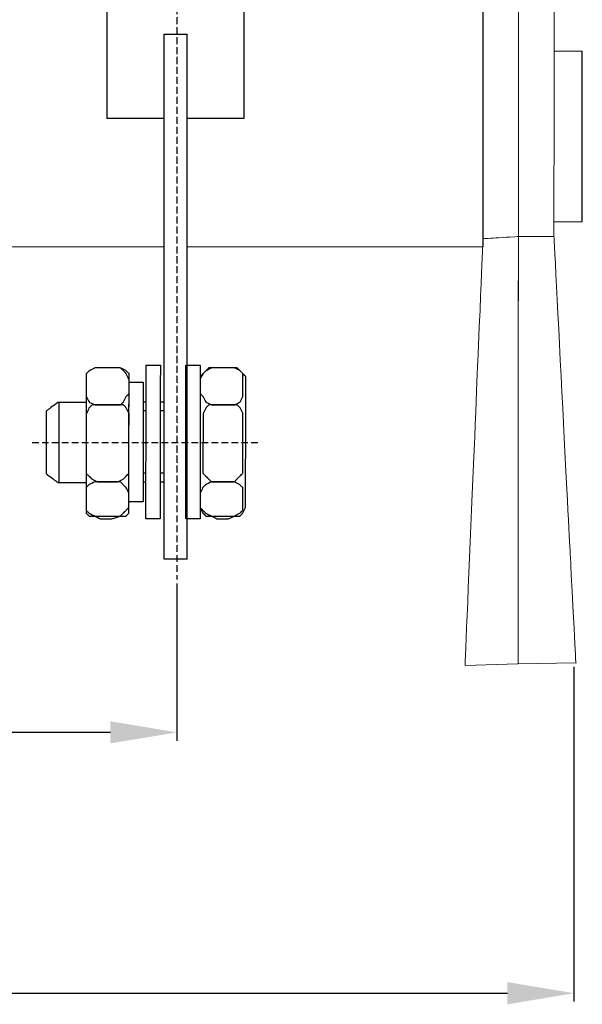
# Model space of a CAD drawing. Units: millimetres. Extents: x 113 to 1001, y 357 to 706.
# Drawn here: x 332 to 416, y 360 to 508 of the extents above; entities that cross this region are included whole.
import ezdxf

# ---------------------------------------------------------------- set-up
doc = ezdxf.new("R2010")
doc.units = ezdxf.units.MM
doc.linetypes.add('штриховаяX2', pattern=[1.5, 1, -0.5])
doc.layers.add('layer 1', color=7, linetype='Continuous')
doc.styles.get("Standard").update_dxf_attribs({"font": 'isocpeur.ttf', "height": 10})
doc.dimstyles.new('ISO-25', dxfattribs={"dimtxt": 10, "dimasz": 10, "dimexe": 1.25, "dimexo": 0.625, "dimgap": 3, "dimtad": 1, "dimdec": 0, "dimtxsty": 'Standard', "dimcen": 2.5, "dimadec": 0, "dimazin": 0, "dimtfac": 1, "dimtdec": 0, "dimtmove": 0, "dimatfit": 3, "dimfxl": 1, "dimarcsym": 0})

# ---------------------------------------------------------------- blocks, each defined once
blk = doc.blocks.new('A$C67B74D5A')
at = {"layer": 'layer 1', "lineweight": 9}
blk.add_open_spline([(2.7, 64.17), (2.7, 64.17), (2.7, 120), (2.7, 120)], degree=3, dxfattribs=at)
for points, knots in [([(8.05, 120), (8.05, 69.55), (8.03, 64.55), (8.03, 64.55), (8.03, 64.55), (8.03, 64.55), (13.38, 64.56), (13.38, 64.56), (13.38, 64.56), (13.38, 64.56), (13.38, 64.56), (13.42, 120)], [0, 0, 0, 0, 0.25, 0.25, 0.25, 0.375, 0.5, 0.5, 0.5, 0.75, 1, 1, 1, 1]), ([(0, 0), (0, 0), (7.97, 0.26), (7.97, 0.26), (7.97, 0.26), (7.97, 0.26), (7.98, 0.26), (7.98, 16.34), (7.98, 16.34), (7.98, 32.41), (8.03, 64.55), (8.03, 64.55), (8.03, 64.55), (8.03, 64.55), (8.03, 64.55), (6.7, 64.47), (6.7, 64.47), (5.37, 64.39), (2.7, 64.23), (2.7, 64.23), (2.7, 64.23), (2.7, 64.23), (2.7, 64.23), (2.03, 48.17), (2.03, 48.17), (1.35, 32.12), (0, 0), (0, 0), (0, 0), (0, 0), (0, 0), (0, 0)], [0, 0, 0, 0, 0.111111, 0.111111, 0.111111, 0.166667, 0.222222, 0.222222, 0.222222, 0.277778, 0.333333, 0.333333, 0.333333, 0.388889, 0.444444, 0.444444, 0.444444, 0.5, 0.555556, 0.555556, 0.555556, 0.611111, 0.666667, 0.666667, 0.666667, 0.722222, 0.777778, 0.777778, 0.777778, 0.888889, 1, 1, 1, 1]), ([(0, 0), (0, 0), (7.97, 0.26), (7.97, 0.26), (7.97, 0.26), (7.97, 0.26), (7.98, 0.26), (7.98, 16.34), (7.98, 16.34), (7.98, 32.41), (8.03, 64.55), (8.03, 64.55), (8.03, 64.55), (8.03, 64.55), (8.03, 64.55), (6.7, 64.47), (6.7, 64.47), (5.37, 64.39), (2.7, 64.23), (2.7, 64.23), (2.7, 64.23), (2.7, 64.23), (2.7, 64.23), (2.03, 48.17), (2.03, 48.17), (1.35, 32.12), (0, 0), (0, 0), (0, 0), (0, 0), (0, 0), (0, 0)], [0, 0, 0, 0, 0.111111, 0.111111, 0.111111, 0.166667, 0.222222, 0.222222, 0.222222, 0.277778, 0.333333, 0.333333, 0.333333, 0.388889, 0.444444, 0.444444, 0.444444, 0.5, 0.555556, 0.555556, 0.555556, 0.611111, 0.666667, 0.666667, 0.666667, 0.722222, 0.777778, 0.777778, 0.777778, 0.888889, 1, 1, 1, 1]), ([(7.97, 0.26), (7.97, 0.26), (16.67, 0.4), (16.67, 0.4), (16.67, 0.4), (16.67, 0.4), (16.67, 0.4), (15.85, 16.44), (15.85, 16.44), (15.02, 32.48), (13.38, 64.56), (13.38, 64.56), (13.38, 64.56), (13.38, 64.56), (13.38, 64.56), (12.04, 64.56), (12.04, 64.56), (10.71, 64.55), (8.03, 64.55), (8.03, 64.55), (8.03, 64.55), (8.03, 64.55), (8.02, 64.55), (8.02, 48.48), (8.02, 48.48), (8.02, 32.41), (7.97, 0.26), (7.97, 0.26), (7.97, 0.26), (7.97, 0.26), (7.97, 0.26), (7.97, 0.26)], [0, 0, 0, 0, 0.111111, 0.111111, 0.111111, 0.166667, 0.222222, 0.222222, 0.222222, 0.277778, 0.333333, 0.333333, 0.333333, 0.388889, 0.444444, 0.444444, 0.444444, 0.5, 0.555556, 0.555556, 0.555556, 0.611111, 0.666667, 0.666667, 0.666667, 0.722222, 0.777778, 0.777778, 0.777778, 0.888889, 1, 1, 1, 1]), ([(16.69, 0.4), (16.69, 0.4), (16.67, 0.42), (16.67, 0.42), (16.67, 0.42), (16.67, 0.42), (16.65, 0.4), (16.65, 0.4), (16.65, 0.4), (16.65, 0.4), (16.67, 0.37), (16.67, 0.37), (16.67, 0.37), (16.67, 0.37), (16.69, 0.4), (16.69, 0.4), (16.69, 0.4), (16.69, 0.4), (16.69, 0.4), (16.69, 0.4)], [0, 0, 0, 0, 0.166667, 0.166667, 0.166667, 0.25, 0.333333, 0.333333, 0.333333, 0.416667, 0.5, 0.5, 0.5, 0.583333, 0.666667, 0.666667, 0.666667, 0.833333, 1, 1, 1, 1])]:
    blk.add_open_spline(points, degree=3, knots=knots, dxfattribs=at)
at = {"layer": 'layer 1'}
blk.add_open_spline([(16.69, 0.4), (16.69, 0.41), (16.68, 0.42), (16.67, 0.42), (16.67, 0.42), (16.66, 0.42), (16.65, 0.41), (16.65, 0.4), (16.65, 0.4), (16.65, 0.38), (16.66, 0.37), (16.67, 0.37), (16.67, 0.37), (16.68, 0.37), (16.69, 0.38), (16.69, 0.4), (16.69, 0.4), (16.69, 0.4), (16.69, 0.4), (16.69, 0.4)], degree=3, knots=[0, 0, 0, 0, 0.166667, 0.166667, 0.166667, 0.25, 0.333333, 0.333333, 0.333333, 0.416667, 0.5, 0.5, 0.5, 0.583333, 0.666667, 0.666667, 0.666667, 0.833333, 1, 1, 1, 1], dxfattribs=at)
blk = doc.blocks.new('A$C491966D8')
at = {"linetype": 'штриховаяX2'}
for p, q in [((198.52, 229.58), (198.52, 12.96)), ((198.52, 205.52), (198.52, 24.45)), ((210.73, 33.5), (176.39, 33.5))]:
    blk.add_line(p, q, dxfattribs=at)
for p, q in [((244.64, 63.01), (244.6, 176.99)), ((196.63, 16), (196.63, 95.03)), ((196.63, 95.03), (200.06, 95.02)), ((200.06, 16), (200.06, 95.02)), ((259.51, 66.75), (259.51, 92.44)), ((180.78, 39.57), (180.78, 27.57)), ((200.06, 16), (196.63, 16))]:
    blk.add_line(p, q)
at = {"lineweight": 20}
for p, q in [((259.54, 92.44), (259.55, 66.75)), ((259.55, 66.75), (255.28, 66.75)), ((135.06, 62.97), (196.63, 62.99)), ((200.06, 62.99), (244.64, 63.01))]:
    blk.add_line(p, q, dxfattribs=at)
for points in [[(196.63, 82.32), (188.06, 82.32), (188.06, 157.7), (197.06, 157.7)], [(200.45, 157.7), (208.63, 157.7), (208.63, 82.32), (200.06, 82.32)]]:
    blk.add_lwpolyline(points)
at = {"layer": 'layer 1', "lineweight": 20}
blk.add_open_spline([(255.3, 92.44), (255.65, 92.44), (256.61, 92.44), (257.96, 92.44), (259.54, 92.44)], degree=3, knots=[0.4479295, 0.4479295, 0.4479295, 0.4479295, 0.6666667, 0.7654965, 0.7654965, 0.7654965, 0.7654965], dxfattribs=at)
at = {"layer": 'layer 1', "lineweight": 30}
for points, knots in [([(186.62, 44.78), (186.62, 44.78), (189.19, 44.78), (189.19, 44.78), (189.19, 44.78), (189.19, 44.78), (190.04, 44.78), (190.04, 44.78), (190.04, 44.78), (190.04, 44.78), (190.9, 44.35), (190.9, 44.35), (190.9, 44.35), (190.9, 44.35), (191.33, 43.92), (191.33, 43.92), (191.33, 43.92), (191.33, 43.92), (191.33, 43.49), (191.33, 43.49), (191.33, 43.49), (191.33, 43.49), (191.3, 23.78), (191.3, 23.78), (191.3, 23.78), (191.3, 23.78), (191.3, 22.92), (191.3, 22.92), (191.3, 22.92), (191.3, 22.92), (190.88, 22.49), (190.88, 22.49), (190.88, 22.49), (190.88, 22.49), (190.02, 22.49), (190.02, 22.49), (190.02, 22.49), (190.02, 22.49), (189.16, 22.49), (189.16, 22.49), (189.16, 22.49), (189.16, 22.49), (186.59, 22.49), (186.59, 22.49), (186.59, 22.49), (186.59, 22.49), (186.16, 22.49), (186.16, 22.49), (186.16, 22.49), (186.16, 22.49), (185.31, 22.49), (185.31, 22.49), (185.31, 22.49), (185.31, 22.49), (184.88, 22.92), (184.88, 22.92), (184.88, 22.92), (184.88, 22.92), (184.88, 23.78), (184.88, 23.78), (184.88, 23.78), (184.88, 23.78), (184.9, 43.49), (184.9, 43.49), (184.9, 43.49), (184.9, 43.49), (184.9, 43.92), (184.9, 43.92), (184.9, 43.92), (184.9, 43.92), (185.33, 44.35), (185.33, 44.35), (185.33, 44.35), (185.33, 44.35), (186.19, 44.78), (186.19, 44.78), (186.19, 44.78), (186.19, 44.78), (186.62, 44.78), (186.62, 44.78)], [0, 0, 0, 0, 0.05, 0.05, 0.05, 0.075, 0.1, 0.1, 0.1, 0.125, 0.15, 0.15, 0.15, 0.175, 0.2, 0.2, 0.2, 0.225, 0.25, 0.25, 0.25, 0.275, 0.3, 0.3, 0.3, 0.325, 0.35, 0.35, 0.35, 0.375, 0.4, 0.4, 0.4, 0.425, 0.45, 0.45, 0.45, 0.475, 0.5, 0.5, 0.5, 0.525, 0.55, 0.55, 0.55, 0.575, 0.6, 0.6, 0.6, 0.625, 0.65, 0.65, 0.65, 0.675, 0.7, 0.7, 0.7, 0.725, 0.75, 0.75, 0.75, 0.775, 0.8, 0.8, 0.8, 0.825, 0.85, 0.85, 0.85, 0.875, 0.9, 0.9, 0.9, 0.925, 0.95, 0.95, 0.95, 0.975, 1, 1, 1, 1]), ([(184.9, 40.92), (184.9, 40.92), (184.9, 43.06), (184.9, 43.06), (184.9, 43.06), (184.9, 43.06), (184.9, 43.92), (184.9, 43.92), (184.9, 43.92), (184.9, 43.92), (185.33, 44.35), (185.33, 44.35), (185.33, 44.35), (185.33, 44.35), (186.19, 44.78), (186.19, 44.78), (186.19, 44.78), (186.19, 44.78), (187.04, 44.78), (187.04, 44.78), (187.04, 44.78), (187.04, 44.78), (188.76, 44.78), (188.76, 44.78), (188.76, 44.78), (188.76, 44.78), (190.04, 44.78), (190.04, 44.78), (190.04, 44.78), (190.04, 44.78), (190.47, 44.35), (190.47, 44.35), (190.47, 44.35), (190.47, 44.35), (190.9, 43.92), (190.9, 43.92), (190.9, 43.92), (190.9, 43.92), (191.33, 43.06), (191.33, 43.06), (191.33, 43.06), (191.33, 43.06), (191.33, 40.92), (191.33, 40.92), (191.33, 40.92), (191.33, 40.92), (190.9, 40.49), (190.9, 40.49), (190.9, 40.49), (190.9, 40.49), (190.47, 39.63), (190.47, 39.63), (190.47, 39.63), (190.47, 39.63), (190.04, 39.21), (190.04, 39.21), (190.04, 39.21), (190.04, 39.21), (188.76, 39.21), (188.76, 39.21), (188.76, 39.21), (188.76, 39.21), (187.04, 39.21), (187.04, 39.21), (187.04, 39.21), (187.04, 39.21), (186.19, 39.21), (186.19, 39.21), (186.19, 39.21), (186.19, 39.21), (185.33, 39.63), (185.33, 39.63), (185.33, 39.63), (185.33, 39.63), (184.9, 40.49), (184.9, 40.49), (184.9, 40.49), (184.9, 40.49), (184.9, 40.92), (184.9, 40.92)], [0, 0, 0, 0, 0.05, 0.05, 0.05, 0.075, 0.1, 0.1, 0.1, 0.125, 0.15, 0.15, 0.15, 0.175, 0.2, 0.2, 0.2, 0.225, 0.25, 0.25, 0.25, 0.275, 0.3, 0.3, 0.3, 0.325, 0.35, 0.35, 0.35, 0.375, 0.4, 0.4, 0.4, 0.425, 0.45, 0.45, 0.45, 0.475, 0.5, 0.5, 0.5, 0.525, 0.55, 0.55, 0.55, 0.575, 0.6, 0.6, 0.6, 0.625, 0.65, 0.65, 0.65, 0.675, 0.7, 0.7, 0.7, 0.725, 0.75, 0.75, 0.75, 0.775, 0.8, 0.8, 0.8, 0.825, 0.85, 0.85, 0.85, 0.875, 0.9, 0.9, 0.9, 0.925, 0.95, 0.95, 0.95, 0.975, 1, 1, 1, 1]), ([(196.04, 45.2), (196.04, 45.2), (193.9, 45.2), (193.9, 45.2), (193.9, 45.2), (193.9, 45.2), (193.87, 22.07), (193.87, 22.07), (193.87, 22.07), (193.87, 22.07), (196.02, 22.07), (196.02, 22.07), (196.02, 22.07), (196.02, 22.07), (196.04, 45.2), (196.04, 45.2)], [0, 0, 0, 0, 0.25, 0.25, 0.25, 0.375, 0.5, 0.5, 0.5, 0.625, 0.75, 0.75, 0.75, 0.875, 1, 1, 1, 1]), ([(202.04, 45.2), (202.04, 45.2), (199.9, 45.2), (199.9, 45.2), (199.9, 45.2), (199.9, 45.2), (199.87, 22.07), (199.87, 22.07), (199.87, 22.07), (199.87, 22.07), (202.01, 22.07), (202.01, 22.07), (202.01, 22.07), (202.01, 22.07), (202.04, 45.2), (202.04, 45.2)], [0, 0, 0, 0, 0.25, 0.25, 0.25, 0.375, 0.5, 0.5, 0.5, 0.625, 0.75, 0.75, 0.75, 0.875, 1, 1, 1, 1]), ([(204.18, 44.78), (204.18, 44.78), (206.75, 44.78), (206.75, 44.78), (206.75, 44.78), (206.75, 44.78), (207.61, 44.78), (207.61, 44.78), (207.61, 44.78), (207.61, 44.78), (208.04, 44.35), (208.04, 44.35), (208.04, 44.35), (208.04, 44.35), (208.47, 43.92), (208.47, 43.92), (208.47, 43.92), (208.47, 43.92), (208.9, 43.49), (208.9, 43.49), (208.9, 43.49), (208.9, 43.49), (208.87, 23.78), (208.87, 23.78), (208.87, 23.78), (208.87, 23.78), (208.44, 22.92), (208.44, 22.92), (208.44, 22.92), (208.44, 22.92), (208.01, 22.49), (208.01, 22.49), (208.01, 22.49), (208.01, 22.49), (207.58, 22.49), (207.58, 22.49), (207.58, 22.49), (207.58, 22.49), (206.73, 22.49), (206.73, 22.49), (206.73, 22.49), (206.73, 22.49), (204.16, 22.49), (204.16, 22.49), (204.16, 22.49), (204.16, 22.49), (203.3, 22.49), (203.3, 22.49), (203.3, 22.49), (203.3, 22.49), (202.87, 22.49), (202.87, 22.49), (202.87, 22.49), (202.87, 22.49), (202.44, 22.92), (202.44, 22.92), (202.44, 22.92), (202.44, 22.92), (202.01, 23.78), (202.01, 23.78), (202.01, 23.78), (202.01, 23.78), (202.04, 43.49), (202.04, 43.49), (202.04, 43.49), (202.04, 43.49), (202.47, 43.92), (202.47, 43.92), (202.47, 43.92), (202.47, 43.92), (202.9, 44.35), (202.9, 44.35), (202.9, 44.35), (202.9, 44.35), (203.32, 44.78), (203.32, 44.78), (203.32, 44.78), (203.32, 44.78), (204.18, 44.78), (204.18, 44.78)], [0, 0, 0, 0, 0.05, 0.05, 0.05, 0.075, 0.1, 0.1, 0.1, 0.125, 0.15, 0.15, 0.15, 0.175, 0.2, 0.2, 0.2, 0.225, 0.25, 0.25, 0.25, 0.275, 0.3, 0.3, 0.3, 0.325, 0.35, 0.35, 0.35, 0.375, 0.4, 0.4, 0.4, 0.425, 0.45, 0.45, 0.45, 0.475, 0.5, 0.5, 0.5, 0.525, 0.55, 0.55, 0.55, 0.575, 0.6, 0.6, 0.6, 0.625, 0.65, 0.65, 0.65, 0.675, 0.7, 0.7, 0.7, 0.725, 0.75, 0.75, 0.75, 0.775, 0.8, 0.8, 0.8, 0.825, 0.85, 0.85, 0.85, 0.875, 0.9, 0.9, 0.9, 0.925, 0.95, 0.95, 0.95, 0.975, 1, 1, 1, 1]), ([(202.04, 40.92), (202.04, 40.92), (202.04, 43.06), (202.04, 43.06), (202.04, 43.06), (202.04, 43.06), (202.47, 43.92), (202.47, 43.92), (202.47, 43.92), (202.47, 43.92), (202.9, 44.35), (202.9, 44.35), (202.9, 44.35), (202.9, 44.35), (203.75, 44.78), (203.75, 44.78), (203.75, 44.78), (203.75, 44.78), (204.61, 44.78), (204.61, 44.78), (204.61, 44.78), (204.61, 44.78), (206.32, 44.78), (206.32, 44.78), (206.32, 44.78), (206.32, 44.78), (207.18, 44.78), (207.18, 44.78), (207.18, 44.78), (207.18, 44.78), (208.04, 44.35), (208.04, 44.35), (208.04, 44.35), (208.04, 44.35), (208.47, 43.92), (208.47, 43.92), (208.47, 43.92), (208.47, 43.92), (208.47, 43.06), (208.47, 43.06), (208.47, 43.06), (208.47, 43.06), (208.47, 40.92), (208.47, 40.92), (208.47, 40.92), (208.47, 40.92), (208.47, 40.49), (208.47, 40.49), (208.47, 40.49), (208.47, 40.49), (208.04, 39.63), (208.04, 39.63), (208.04, 39.63), (208.04, 39.63), (207.18, 39.21), (207.18, 39.21), (207.18, 39.21), (207.18, 39.21), (206.32, 39.21), (206.32, 39.21), (206.32, 39.21), (206.32, 39.21), (204.61, 39.21), (204.61, 39.21), (204.61, 39.21), (204.61, 39.21), (203.75, 39.21), (203.75, 39.21), (203.75, 39.21), (203.75, 39.21), (202.9, 39.63), (202.9, 39.63), (202.9, 39.63), (202.9, 39.63), (202.47, 40.49), (202.47, 40.49), (202.47, 40.49), (202.47, 40.49), (202.04, 40.92), (202.04, 40.92)], [0, 0, 0, 0, 0.05, 0.05, 0.05, 0.075, 0.1, 0.1, 0.1, 0.125, 0.15, 0.15, 0.15, 0.175, 0.2, 0.2, 0.2, 0.225, 0.25, 0.25, 0.25, 0.275, 0.3, 0.3, 0.3, 0.325, 0.35, 0.35, 0.35, 0.375, 0.4, 0.4, 0.4, 0.425, 0.45, 0.45, 0.45, 0.475, 0.5, 0.5, 0.5, 0.525, 0.55, 0.55, 0.55, 0.575, 0.6, 0.6, 0.6, 0.625, 0.65, 0.65, 0.65, 0.675, 0.7, 0.7, 0.7, 0.725, 0.75, 0.75, 0.75, 0.775, 0.8, 0.8, 0.8, 0.825, 0.85, 0.85, 0.85, 0.875, 0.9, 0.9, 0.9, 0.925, 0.95, 0.95, 0.95, 0.975, 1, 1, 1, 1]), ([(193.47, 42.63), (193.47, 42.63), (191.33, 42.63), (191.33, 42.63), (191.33, 42.63), (191.33, 42.63), (191.3, 24.64), (191.3, 24.64), (191.3, 24.64), (191.3, 24.64), (193.45, 24.64), (193.45, 24.64), (193.45, 24.64), (193.45, 24.64), (193.47, 42.63), (193.47, 42.63)], [0, 0, 0, 0, 0.25, 0.25, 0.25, 0.375, 0.5, 0.5, 0.5, 0.625, 0.75, 0.75, 0.75, 0.875, 1, 1, 1, 1]), ([(184.88, 39.57), (182.39, 39.57), (180.59, 39.57), (180.59, 39.57), (180.59, 39.57), (180.59, 39.57), (178.88, 38.28), (178.88, 38.28), (178.88, 38.28), (178.88, 38.28), (178.88, 34.59), (178.88, 33.57)], [0.115848, 0.115848, 0.115848, 0.115848, 0.1666667, 0.1666667, 0.1666667, 0.25, 0.3333333, 0.3333333, 0.3333333, 0.4166667, 0.4556238, 0.4556238, 0.4556238, 0.4556238]), ([(184.88, 29.78), (184.88, 29.78), (184.9, 37.49), (184.9, 37.49), (184.9, 37.49), (184.9, 37.49), (184.9, 37.92), (184.9, 37.92), (184.9, 37.92), (184.9, 37.92), (185.33, 38.78), (185.33, 38.78), (185.33, 38.78), (185.33, 38.78), (185.76, 39.21), (185.76, 39.21), (185.76, 39.21), (185.76, 39.21), (186.62, 39.21), (186.62, 39.21), (186.62, 39.21), (186.62, 39.21), (189.62, 39.21), (189.62, 39.21), (189.62, 39.21), (189.62, 39.21), (190.47, 39.21), (190.47, 39.21), (190.47, 39.21), (190.47, 39.21), (190.9, 38.78), (190.9, 38.78), (190.9, 38.78), (190.9, 38.78), (191.33, 37.92), (191.33, 37.92), (191.33, 37.92), (191.33, 37.92), (191.33, 37.49), (191.33, 37.49), (191.33, 37.49), (191.33, 37.49), (191.3, 29.78), (191.3, 29.78), (191.3, 29.78), (191.3, 29.78), (191.3, 28.92), (191.3, 28.92), (191.3, 28.92), (191.3, 28.92), (190.88, 28.49), (190.88, 28.49), (190.88, 28.49), (190.88, 28.49), (190.45, 28.06), (190.45, 28.06), (190.45, 28.06), (190.45, 28.06), (189.59, 27.63), (189.59, 27.63), (189.59, 27.63), (189.59, 27.63), (186.59, 27.63), (186.59, 27.63), (186.59, 27.63), (186.59, 27.63), (185.74, 28.06), (185.74, 28.06), (185.74, 28.06), (185.74, 28.06), (185.31, 28.49), (185.31, 28.49), (185.31, 28.49), (185.31, 28.49), (184.88, 28.92), (184.88, 28.92), (184.88, 28.92), (184.88, 28.92), (184.88, 29.78), (184.88, 29.78)], [0, 0, 0, 0, 0.05, 0.05, 0.05, 0.075, 0.1, 0.1, 0.1, 0.125, 0.15, 0.15, 0.15, 0.175, 0.2, 0.2, 0.2, 0.225, 0.25, 0.25, 0.25, 0.275, 0.3, 0.3, 0.3, 0.325, 0.35, 0.35, 0.35, 0.375, 0.4, 0.4, 0.4, 0.425, 0.45, 0.45, 0.45, 0.475, 0.5, 0.5, 0.5, 0.525, 0.55, 0.55, 0.55, 0.575, 0.6, 0.6, 0.6, 0.625, 0.65, 0.65, 0.65, 0.675, 0.7, 0.7, 0.7, 0.725, 0.75, 0.75, 0.75, 0.775, 0.8, 0.8, 0.8, 0.825, 0.85, 0.85, 0.85, 0.875, 0.9, 0.9, 0.9, 0.925, 0.95, 0.95, 0.95, 0.975, 1, 1, 1, 1]), ([(202.44, 29.78), (202.44, 29.78), (202.47, 37.49), (202.47, 37.49), (202.47, 37.49), (202.47, 37.49), (202.47, 37.92), (202.47, 37.92), (202.47, 37.92), (202.47, 37.92), (202.9, 38.78), (202.9, 38.78), (202.9, 38.78), (202.9, 38.78), (203.32, 39.21), (203.32, 39.21), (203.32, 39.21), (203.32, 39.21), (203.75, 39.21), (203.75, 39.21), (203.75, 39.21), (203.75, 39.21), (207.18, 39.21), (207.18, 39.21), (207.18, 39.21), (207.18, 39.21), (207.61, 39.21), (207.61, 39.21), (207.61, 39.21), (207.61, 39.21), (208.04, 38.78), (208.04, 38.78), (208.04, 38.78), (208.04, 38.78), (208.47, 37.92), (208.47, 37.92), (208.47, 37.92), (208.47, 37.92), (208.47, 37.49), (208.47, 37.49), (208.47, 37.49), (208.47, 37.49), (208.44, 29.78), (208.44, 29.78), (208.44, 29.78), (208.44, 29.78), (208.44, 28.92), (208.44, 28.92), (208.44, 28.92), (208.44, 28.92), (208.01, 28.49), (208.01, 28.49), (208.01, 28.49), (208.01, 28.49), (207.58, 28.06), (207.58, 28.06), (207.58, 28.06), (207.58, 28.06), (207.16, 27.63), (207.16, 27.63), (207.16, 27.63), (207.16, 27.63), (203.73, 27.63), (203.73, 27.63), (203.73, 27.63), (203.73, 27.63), (203.3, 28.06), (203.3, 28.06), (203.3, 28.06), (203.3, 28.06), (202.87, 28.49), (202.87, 28.49), (202.87, 28.49), (202.87, 28.49), (202.44, 28.92), (202.44, 28.92), (202.44, 28.92), (202.44, 28.92), (202.44, 29.78), (202.44, 29.78)], [0, 0, 0, 0, 0.05, 0.05, 0.05, 0.075, 0.1, 0.1, 0.1, 0.125, 0.15, 0.15, 0.15, 0.175, 0.2, 0.2, 0.2, 0.225, 0.25, 0.25, 0.25, 0.275, 0.3, 0.3, 0.3, 0.325, 0.35, 0.35, 0.35, 0.375, 0.4, 0.4, 0.4, 0.425, 0.45, 0.45, 0.45, 0.475, 0.5, 0.5, 0.5, 0.525, 0.55, 0.55, 0.55, 0.575, 0.6, 0.6, 0.6, 0.625, 0.65, 0.65, 0.65, 0.675, 0.7, 0.7, 0.7, 0.725, 0.75, 0.75, 0.75, 0.775, 0.8, 0.8, 0.8, 0.825, 0.85, 0.85, 0.85, 0.875, 0.9, 0.9, 0.9, 0.925, 0.95, 0.95, 0.95, 0.975, 1, 1, 1, 1]), ([(178.88, 33.57), (178.88, 31.77), (178.88, 28.83), (178.88, 28.83), (178.88, 28.83), (178.88, 28.83), (180.59, 27.55), (180.59, 27.55), (180.59, 27.55), (180.59, 27.55), (182.39, 27.55), (184.88, 27.55)], [0.4228727, 0.4228727, 0.4228727, 0.4228727, 0.5, 0.5, 0.5, 0.5833333, 0.6666667, 0.6666667, 0.6666667, 0.692076, 0.7174854, 0.7174854, 0.7174854, 0.7174854]), ([(184.88, 23.78), (184.88, 23.78), (184.88, 25.92), (184.88, 25.92), (184.88, 25.92), (184.88, 25.92), (184.88, 26.78), (184.88, 26.78), (184.88, 26.78), (184.88, 26.78), (185.31, 27.21), (185.31, 27.21), (185.31, 27.21), (185.31, 27.21), (186.16, 27.63), (186.16, 27.63), (186.16, 27.63), (186.16, 27.63), (187.02, 27.63), (187.02, 27.63), (187.02, 27.63), (187.02, 27.63), (188.73, 27.63), (188.73, 27.63), (188.73, 27.63), (188.73, 27.63), (190.02, 27.63), (190.02, 27.63), (190.02, 27.63), (190.02, 27.63), (190.45, 27.21), (190.45, 27.21), (190.45, 27.21), (190.45, 27.21), (190.88, 26.78), (190.88, 26.78), (190.88, 26.78), (190.88, 26.78), (191.3, 25.92), (191.3, 25.92), (191.3, 25.92), (191.3, 25.92), (191.3, 23.78), (191.3, 23.78), (191.3, 23.78), (191.3, 23.78), (190.88, 23.35), (190.88, 23.35), (190.88, 23.35), (190.88, 23.35), (190.45, 22.92), (190.45, 22.92), (190.45, 22.92), (190.45, 22.92), (190.02, 22.49), (190.02, 22.49), (190.02, 22.49), (190.02, 22.49), (188.73, 22.07), (188.73, 22.07), (188.73, 22.07), (188.73, 22.07), (187.02, 22.07), (187.02, 22.07), (187.02, 22.07), (187.02, 22.07), (186.16, 22.49), (186.16, 22.49), (186.16, 22.49), (186.16, 22.49), (185.31, 22.92), (185.31, 22.92), (185.31, 22.92), (185.31, 22.92), (184.88, 23.35), (184.88, 23.35), (184.88, 23.35), (184.88, 23.35), (184.88, 23.78), (184.88, 23.78)], [0, 0, 0, 0, 0.05, 0.05, 0.05, 0.075, 0.1, 0.1, 0.1, 0.125, 0.15, 0.15, 0.15, 0.175, 0.2, 0.2, 0.2, 0.225, 0.25, 0.25, 0.25, 0.275, 0.3, 0.3, 0.3, 0.325, 0.35, 0.35, 0.35, 0.375, 0.4, 0.4, 0.4, 0.425, 0.45, 0.45, 0.45, 0.475, 0.5, 0.5, 0.5, 0.525, 0.55, 0.55, 0.55, 0.575, 0.6, 0.6, 0.6, 0.625, 0.65, 0.65, 0.65, 0.675, 0.7, 0.7, 0.7, 0.725, 0.75, 0.75, 0.75, 0.775, 0.8, 0.8, 0.8, 0.825, 0.85, 0.85, 0.85, 0.875, 0.9, 0.9, 0.9, 0.925, 0.95, 0.95, 0.95, 0.975, 1, 1, 1, 1]), ([(202.01, 23.78), (202.01, 23.78), (202.01, 25.92), (202.01, 25.92), (202.01, 25.92), (202.01, 25.92), (202.44, 26.78), (202.44, 26.78), (202.44, 26.78), (202.44, 26.78), (202.87, 27.21), (202.87, 27.21), (202.87, 27.21), (202.87, 27.21), (203.73, 27.63), (203.73, 27.63), (203.73, 27.63), (203.73, 27.63), (204.59, 27.63), (204.59, 27.63), (204.59, 27.63), (204.59, 27.63), (206.3, 27.63), (206.3, 27.63), (206.3, 27.63), (206.3, 27.63), (207.16, 27.63), (207.16, 27.63), (207.16, 27.63), (207.16, 27.63), (208.01, 27.21), (208.01, 27.21), (208.01, 27.21), (208.01, 27.21), (208.44, 26.78), (208.44, 26.78), (208.44, 26.78), (208.44, 26.78), (208.44, 25.92), (208.44, 25.92), (208.44, 25.92), (208.44, 25.92), (208.44, 23.78), (208.44, 23.78), (208.44, 23.78), (208.44, 23.78), (208.44, 23.35), (208.44, 23.35), (208.44, 23.35), (208.44, 23.35), (208.01, 22.92), (208.01, 22.92), (208.01, 22.92), (208.01, 22.92), (207.16, 22.49), (207.16, 22.49), (207.16, 22.49), (207.16, 22.49), (206.3, 22.07), (206.3, 22.07), (206.3, 22.07), (206.3, 22.07), (204.59, 22.07), (204.59, 22.07), (204.59, 22.07), (204.59, 22.07), (203.73, 22.49), (203.73, 22.49), (203.73, 22.49), (203.73, 22.49), (202.87, 22.92), (202.87, 22.92), (202.87, 22.92), (202.87, 22.92), (202.44, 23.35), (202.44, 23.35), (202.44, 23.35), (202.44, 23.35), (202.01, 23.78), (202.01, 23.78)], [0, 0, 0, 0, 0.05, 0.05, 0.05, 0.075, 0.1, 0.1, 0.1, 0.125, 0.15, 0.15, 0.15, 0.175, 0.2, 0.2, 0.2, 0.225, 0.25, 0.25, 0.25, 0.275, 0.3, 0.3, 0.3, 0.325, 0.35, 0.35, 0.35, 0.375, 0.4, 0.4, 0.4, 0.425, 0.45, 0.45, 0.45, 0.475, 0.5, 0.5, 0.5, 0.525, 0.55, 0.55, 0.55, 0.575, 0.6, 0.6, 0.6, 0.625, 0.65, 0.65, 0.65, 0.675, 0.7, 0.7, 0.7, 0.725, 0.75, 0.75, 0.75, 0.775, 0.8, 0.8, 0.8, 0.825, 0.85, 0.85, 0.85, 0.875, 0.9, 0.9, 0.9, 0.925, 0.95, 0.95, 0.95, 0.975, 1, 1, 1, 1])]:
    blk.add_open_spline(points, degree=3, knots=knots, dxfattribs=at)
for points in [[(193.9, 39.63), (193.76, 39.63), (193.61, 39.63), (193.47, 39.63)], [(196.47, 39.63), (196.33, 39.63), (196.19, 39.63), (196.04, 39.63)], [(193.47, 38.35), (193.61, 38.35), (193.76, 38.35), (193.9, 38.35)], [(196.04, 38.35), (196.19, 38.35), (196.33, 38.35), (196.47, 38.35)], [(193.87, 28.92), (193.73, 28.92), (193.59, 28.92), (193.45, 28.92)], [(196.45, 28.92), (196.31, 28.92), (196.16, 28.92), (196.02, 28.92)], [(193.45, 27.63), (193.59, 27.63), (193.73, 27.63), (193.87, 27.63)], [(196.02, 27.63), (196.16, 27.63), (196.31, 27.63), (196.45, 27.63)]]:
    blk.add_open_spline(points, degree=3, dxfattribs=at)
blk.add_blockref('A$C67B74D5A', (241.9, 0))
blk = doc.blocks.new('*D70')
at = {"color": 0, "lineweight": -2, "transparency": 16777216}
for p, q in [((164.34, 479.96), (164.34, 360.3)), ((415.03, 410.65), (415.03, 360.3)), ((174.34, 361.55), (405.03, 361.55))]:
    blk.add_line(p, q, dxfattribs=at)
at = {"color": 0, "transparency": 16777216}
for points in [[(174.34, 363.22), (174.34, 359.88), (164.34, 361.55)], [(405.03, 363.22), (405.03, 359.88), (415.03, 361.55)]]:
    blk.add_solid(points, dxfattribs=at)
at = {"layer": 'Defpoints', "color": 0, "transparency": 16777216}
for p in [(164.34, 480.58), (415.03, 411.27), (415.03, 361.55)]:
    blk.add_point(p, dxfattribs=at)
at = {"color": 0, "transparency": 16777216, "insert": (289.69, 369.55), "char_height": 10, "attachment_point": 5}
blk.add_mtext('251', dxfattribs=at)
blk = doc.blocks.new('*D72')
at = {"color": 0, "lineweight": -2, "transparency": 16777216}
for p, q in [((290.27, 423.21), (290.27, 399.56)), ((355.27, 423.21), (355.27, 399.56)), ((345.27, 400.81), (300.27, 400.81))]:
    blk.add_line(p, q, dxfattribs=at)
at = {"color": 0, "transparency": 16777216}
for points in [[(300.27, 402.48), (300.27, 399.15), (290.27, 400.81)], [(345.27, 402.48), (345.27, 399.15), (355.27, 400.81)]]:
    blk.add_solid(points, dxfattribs=at)
at = {"layer": 'Defpoints', "color": 0, "transparency": 16777216}
for p in [(290.27, 423.84), (355.27, 423.84), (290.27, 400.81)]:
    blk.add_point(p, dxfattribs=at)
at = {"color": 0, "transparency": 16777216, "insert": (322.77, 408.81), "char_height": 10, "attachment_point": 5}
blk.add_mtext('65', dxfattribs=at)

msp = doc.modelspace()

# ---------------------------------------------------------------- block references
msp.add_blockref('A$C491966D8', (156.75, 410.88))

# ---------------------------------------------------------------- dimensions: what is measured, and where the dimension line sits
for base, p1, p2, picture, middle in [((415.03, 361.55), (164.34, 480.58), (415.03, 411.27), '*D70', (289.69, 369.55)), ((290.27, 400.81), (355.27, 423.84), (290.27, 423.84), '*D72', (322.77, 408.81))]:
    dim = msp.add_linear_dim(base=base, p1=p1, p2=p2, dimstyle='ISO-25')
    dim.commit()
    dim.dimension.update_dxf_attribs({"geometry": picture, "text_midpoint": middle})

doc.saveas('drawing.dxf')
